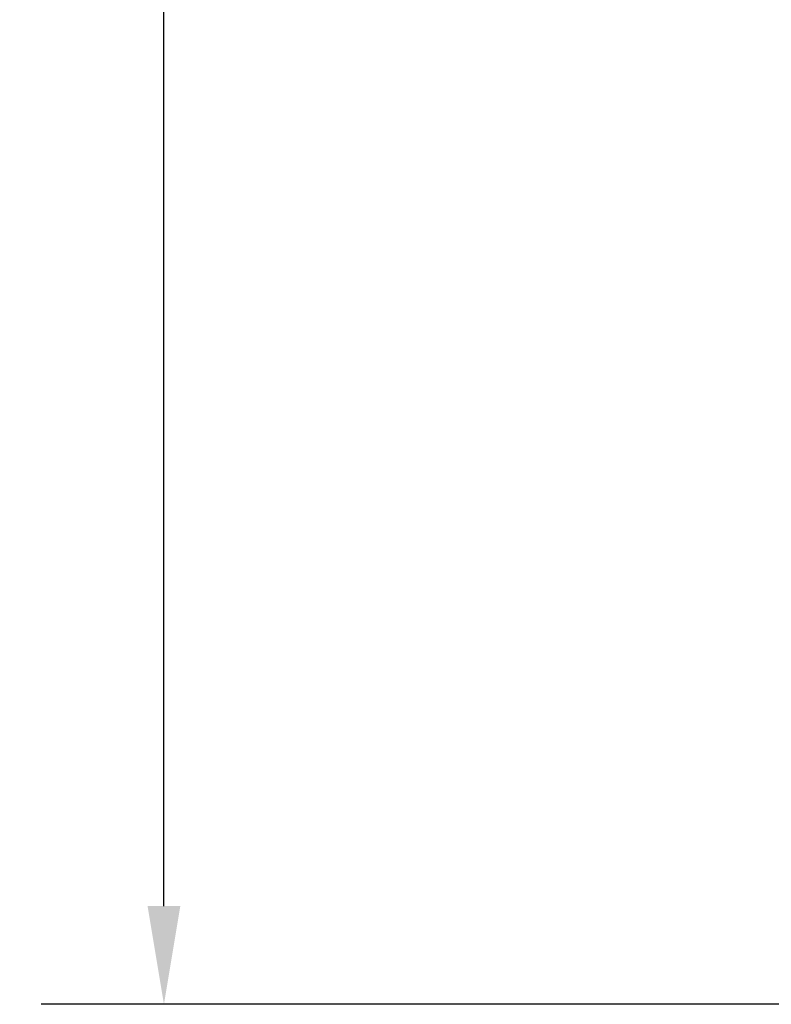
# Model space of a CAD drawing. Units: inches. Extents: x 13 to 35, y 11.2 to 75.9.
# Drawn here: x 14.7 to 15.6, y 63.2 to 64.4 of the extents above; entities that cross this region are included whole.
import ezdxf

# ---------------------------------------------------------------- set-up
doc = ezdxf.new("R2010")
doc.units = ezdxf.units.IN
doc.header["$MEASUREMENT"] = 0
doc.styles.add('N-TRON-B', font='txt')
doc.dimstyles.new('大标注', dxfattribs={"dimtxt": 0.12, "dimasz": 0.12, "dimexe": 0.15, "dimexo": 0.06, "dimgap": 0.0375, "dimtad": 0, "dimdec": 3, "dimzin": 0, "dimdsep": 46, "dimtxsty": 'N-TRON-B', "dimcen": 0.1, "dimclrd": 5, "dimclre": 5, "dimclrt": 5, "dimadec": 0, "dimazin": 0, "dimtfac": 1, "dimtdec": 3, "dimtofl": 0, "dimtmove": 0, "dimatfit": 3, "dimfxl": 1, "dimtolj": 1, "dimtzin": 0, "dimlwd": -1, "dimlwe": -1, "dimarcsym": 0})

# ---------------------------------------------------------------- blocks, each defined once
blk = doc.blocks.new('*D63')
at = {"color": 5, "transparency": 16777216}
for p, q in [((15.9431, 69.2825), (14.7109, 69.2825)), ((14.8609, 69.1625), (14.8609, 66.8256)), ((14.8609, 63.3395), (14.8609, 65.6763)), ((15.9431, 63.2195), (14.7109, 63.2195))]:
    blk.add_line(p, q, dxfattribs=at)
for points in [[(14.8409, 69.1625), (14.8809, 69.1625), (14.8609, 69.2825)], [(14.8409, 63.3395), (14.8809, 63.3395), (14.8609, 63.2195)]]:
    blk.add_solid(points, dxfattribs=at)
at = {"layer": 'DEFPOINTS', "color": 0, "transparency": 16777216}
for p in [(16.0031, 69.2825), (14.8609, 63.2195), (16.0031, 63.2195)]:
    blk.add_point(p, dxfattribs=at)
at = {"color": 5, "transparency": 16777216, "char_height": 0.12, "attachment_point": 5, "rotation": 90, "style": 'N-TRON-B'}
for s, insert in [('\\A1;[154.00mm]', (14.9898, 66.251)), ('\\A1;6.063', (14.7634, 66.251))]:
    blk.add_mtext(s, dxfattribs=dict(at, insert=insert))

msp = doc.modelspace()

# ---------------------------------------------------------------- dimensions: what is measured, and where the dimension line sits
at = {"color": 1}
dim = msp.add_linear_dim(base=(14.8609, 63.2195), p1=(16.0031, 69.2825), p2=(16.0031, 63.2195), angle=90, dimstyle='大标注', override={"dimpost": '\\X'}, dxfattribs=at)
dim.commit()
dim.dimension.update_dxf_attribs({"geometry": '*D63', "text_midpoint": (14.8609, 66.251), "dimtype": 160})

doc.saveas('drawing.dxf')
